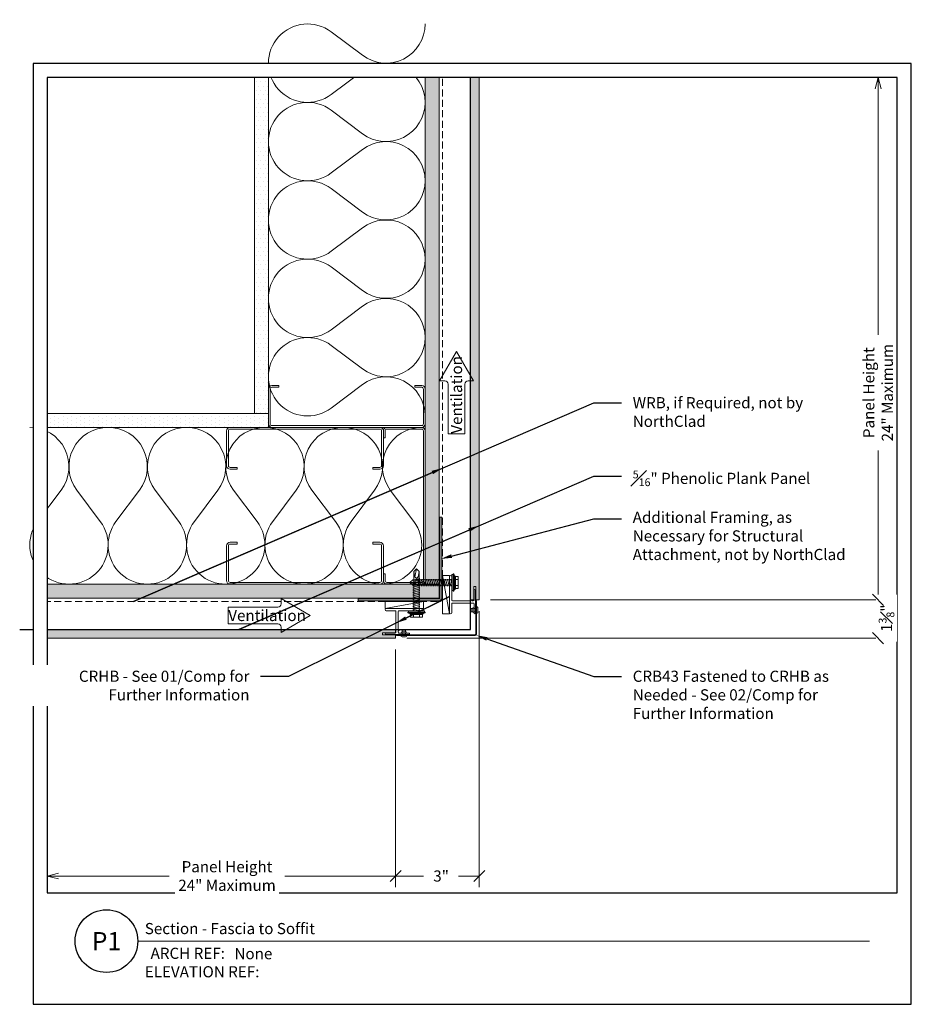
# Model space of a CAD drawing. Units: inches. Extents: x 0 to 1690, y 0 to 35.
# Drawn here: x 1512 to 1544, y 0 to 35 of the extents above; entities that cross this region are included whole.
import ezdxf
from ezdxf import colors
from ezdxf.entities.mleader import LeaderData, LeaderLine
from ezdxf.enums import TextEntityAlignment as Align
from ezdxf.math import Vec2, Vec3

# ---------------------------------------------------------------- set-up
doc = ezdxf.new("R2010")
doc.units = ezdxf.units.IN
doc.header["$MEASUREMENT"] = 0
doc.linetypes.add('HIDDEN', pattern=[0.375, 0.25, -0.125])
doc.layers.get('Defpoints').update_dxf_attribs({"color": 3})
doc.layers.add('ne-Border', color=156, linetype='Continuous', plot=False)
doc.layers.add('ne-Construction', color=86, linetype='Continuous', plot=False)
for name, color, linetype, lineweight in [('ne-By_Others', 8, 'Continuous', 0), ('ne-By_Others_Underlament', 8, 'HIDDEN', 0), ('ne-Detail', 51, 'Continuous', 9), ('ne-Dimensions', 51, 'Continuous', 9), ('ne-Furring', 30, 'Continuous', 18), ('ne-Notes', 11, 'Continuous', 9), ('ne-Panels', 1, 'Continuous', 20), ('ne-Title', 51, 'Continuous', 9)]:
    doc.layers.add(name, color=color, linetype=linetype, lineweight=lineweight)
doc.layers.add('ne-Detail_Border', color=7, linetype='Continuous')
doc.styles.add('004 - Standard', font='arial.ttf', dxfattribs={"height": 0.4})
doc.styles.add('008 - Standard', font='arial.ttf', dxfattribs={"height": 0.8})
doc.dimstyles.new('004 - NSSM - Standard', dxfattribs={"dimtxt": 0.4, "dimasz": 0.4, "dimexe": 0.4, "dimexo": 0.4, "dimgap": 0.4, "dimtad": 0, "dimtih": 1, "dimtoh": 1, "dimdec": 4, "dimzin": 3, "dimdsep": 46, "dimlunit": 4, "dimtxsty": '004 - Standard', "dimblk": 'OBLIQUE', "dimcen": 0.4, "dimclrd": 51, "dimclre": 51, "dimclrt": 256, "dimadec": 0, "dimazin": 0, "dimtfac": 0.7, "dimtdec": 4, "dimtmove": 1, "dimatfit": 2, "dimfxl": 1, "dimtfill": 1, "dimtfillclr": 11, "dimfrac": 1, "dimtolj": 1, "dimtzin": 0, "dimlwd": 0, "dimlwe": 0, "dimarcsym": 0})
doc.dimstyles.get("Standard").update_dxf_attribs({"dimtxt": 0.18, "dimasz": 0.18, "dimexe": 0.18, "dimexo": 0.0625, "dimgap": 0.09, "dimtad": 0, "dimtih": 1, "dimtoh": 1, "dimdec": 4, "dimzin": 0, "dimdsep": 46, "dimtxsty": 'Standard', "dimcen": 0.09, "dimadec": 0, "dimazin": 0, "dimtfac": 1, "dimtdec": 4, "dimtofl": 0, "dimtmove": 0, "dimatfit": 3, "dimfxl": 1, "dimtolj": 1, "dimtzin": 0, "dimarcsym": 0})

# ---------------------------------------------------------------- blocks, each defined once
blk = doc.blocks.new('*U122')
blk.add_wipeout([(15.25, 4), (15.25, 0), (-15.75, 0), (-15.75, 33.75), (15.75, 33.75), (15.75, 0), (15.25, 0), (15.25, 33.25), (-15.25, 33.25), (-15.25, 4)])
at = {"layer": 'Defpoints', "ltscale": 0.0625}
blk.add_lwpolyline([(-15.25, 4), (15.25, 4), (15.25, 33.25), (-15.25, 33.25)], close=True, dxfattribs=at)
at = {"layer": 'ne-Border', "ltscale": 0.0625}
blk.add_lwpolyline([(-15.75, 0), (15.75, 0), (15.75, 33.75), (-15.75, 33.75)], close=True, dxfattribs=at)
at = {"layer": 'ne-Construction'}
blk.add_circle((-13.125, 2.267), 1.125, dxfattribs=at)
at = {"layer": 'ne-Title'}
blk.add_line((-12, 2.267), (14.25, 2.267), dxfattribs=at)
at = {"layer": 'ne-Construction', "style": '004 - Standard'}
blk.add_text('ARCH REF:', height=0.4, dxfattribs=at).set_placement((-10.208, 1.83), align=Align.MIDDLE_CENTER)
at = {"layer": 'ne-Construction', "style": '008 - Standard'}
blk.add_attdef('DETAIL_NUMBER', text='', height=0.65, dxfattribs=at).set_placement((-13.125, 2.267), align=Align.MIDDLE_CENTER)
at = {"layer": 'ne-Construction', "style": '004 - Standard'}
for tag, p in [('ARCH_REF', (-8.533, 1.617)), ('ELEVATION_REF', (-11.75, 0.967))]:
    blk.add_attdef(tag, p, '', height=0.4, dxfattribs=at)
at = {"layer": 'ne-Title', "style": '004 - Standard'}
blk.add_attdef('DETAIL_DESCRIPTION', (-11.75, 2.517), '', height=0.4, dxfattribs=at)
blk = doc.blocks.new('*U8')
for points in [[(0, 14.063, 0.618034), (2.25, 12.938), (3.375, 13.781, -2), (3.375, 11.531), (2.25, 12.375, 0.618034), (0, 11.25)], [(0, 11.25, 0.618034), (2.25, 10.125), (3.375, 10.969, -2), (3.375, 8.719), (2.25, 9.563, 0.618034), (0, 8.438)], [(0, 8.438, 0.618034), (2.25, 7.313), (3.375, 8.156, -2), (3.375, 5.906), (2.25, 6.75, 0.618034), (0, 5.625)], [(0, 5.625, 0.618034), (2.25, 4.5), (3.375, 5.344, -2), (3.375, 3.094), (2.25, 3.938, 0.618034), (0, 2.813)], [(0, 2.813, 0.618034), (2.25, 1.687), (3.375, 2.531, -2), (3.375, 0.281), (2.25, 1.125, 0.618034), (0, 0)]]:
    blk.add_lwpolyline(points, format="xyb")
blk = doc.blocks.new('*U9')
h = blk.add_hatch()
h.set_pattern_fill('PLYWOOD', color=256, scale=1.3, angle=90, style=0)
h.set_pattern_definition([(90, (0.06927, -10.06629), (-0.13, 8e-18), [1.3]), (135, (0.06927, -10.06629), (2e-17, 0.13), [0.1838478, -0.1838478]), (45, (0.06927, -10.06629), (4e-17, 0.13), [0.1838478, -0.1838478])])
h.paths.add_polyline_path([(0, 0), (0.5, 0), (0.5, 14.561), (0, 14.561)])
blk.add_lwpolyline([(0, 0), (0.5, 0), (0.5, 14.561), (0, 14.561)], close=True)
blk = doc.blocks.new('*U10')
h = blk.add_hatch()
h.set_pattern_fill('DOTS', color=256, scale=2.5, style=0)
h.set_pattern_definition([(0, (0.06927, -16.14641), (0.078125, 0.15625), [0, -0.15625])])
h.paths.add_polyline_path([(0, 0), (0.5, 0), (0.5, 8.436), (0, 8.436)])
blk.add_lwpolyline([(0, 8.436), (0.5, 8.436), (0.5, 0), (0, 0)], close=True)
blk = doc.blocks.new('*U11')
for points in [[(0, 14.063, 0.618034), (2.25, 12.938), (3.375, 13.781, -2), (3.375, 11.531), (2.25, 12.375, 0.618034), (0, 11.25)], [(0, 11.25, 0.618034), (2.25, 10.125), (3.375, 10.969, -2), (3.375, 8.719), (2.25, 9.563, 0.618034), (0, 8.438)], [(0, 8.438, 0.618034), (2.25, 7.313), (3.375, 8.156, -2), (3.375, 5.906), (2.25, 6.75, 0.618034), (0, 5.625)], [(0, 5.625, 0.618034), (2.25, 4.5), (3.375, 5.344, -2), (3.375, 3.094), (2.25, 3.938, 0.618034), (0, 2.813)], [(0, 2.813, 0.618034), (2.25, 1.687), (3.375, 2.531, -2), (3.375, 0.281), (2.25, 1.125, 0.618034), (0, 0)]]:
    blk.add_lwpolyline(points, format="xyb")
blk = doc.blocks.new('*U12')
h = blk.add_hatch()
h.set_pattern_fill('DOTS', color=256, scale=2.5, style=0)
h.set_pattern_definition([(0, (0.06927, -16.69129), (0.078125, 0.15625), [0, -0.15625])])
h.paths.add_polyline_path([(0, 0), (0.5, 0), (0.5, 12.551), (0, 12.551)])
blk.add_lwpolyline([(0, 12.551), (0.5, 12.551), (0.5, 0), (0, 0)], close=True)
blk = doc.blocks.new('*U13')
h = blk.add_hatch()
h.set_pattern_fill('PLYWOOD', color=256, scale=1.3, angle=90, style=0)
h.set_pattern_definition([(90, (0.06927, -10.52141), (-0.13, 8e-18), [1.3]), (135, (0.06927, -10.52141), (2e-17, 0.13), [0.1838478, -0.1838478]), (45, (0.06927, -10.52141), (4e-17, 0.13), [0.1838478, -0.1838478])])
h.paths.add_polyline_path([(0, 0), (0.5, 0), (0.5, 18.676), (0, 18.676)])
blk.add_lwpolyline([(0, 0), (0.5, 0), (0.5, 18.676), (0, 18.676)], close=True)
blk = doc.blocks.new('Steel Stud Section')
at = {"ltscale": 0.25}
blk.add_lwpolyline([(-2.4375, -1.5), (-2.6875, -1.5, -0.4142136), (-2.8125, -1.375), (-2.8125, -0.125, -0.4142136), (-2.6875, 0), (2.6875, 0, -0.4142136), (2.8125, -0.125), (2.8125, -1.375, -0.4142136), (2.6875, -1.5), (2.4375, -1.5), (2.4375, -1.4375), (2.6875, -1.4375, 0.4142136), (2.75, -1.375), (2.75, -0.125, 0.4142136), (2.6875, -0.0625), (-2.6875, -0.0625, 0.4142136), (-2.75, -0.125), (-2.75, -1.375, 0.4142136), (-2.6875, -1.4375), (-2.4375, -1.4375)], format="xyb", close=True, dxfattribs=at)
blk = doc.blocks.new('_Oblique')
at = {"color": 0, "linetype": 'ByBlock', "lineweight": -2}
blk.add_line((-0.5, -0.5), (0.5, 0.5), dxfattribs=at)
blk = doc.blocks.new('_Open30')
at = {"color": 0, "linetype": 'ByBlock', "lineweight": -2}
for p, q in [((-1, 0.268), (0, 0)), ((0, 0), (-1, -0.268)), ((0, 0), (-1, 0))]:
    blk.add_line(p, q, dxfattribs=at)
blk = doc.blocks.new('*D172')
at = {"layer": 'Defpoints', "color": 0, "transparency": 16777216}
for p in [(1512.5, 13.134), (1525.002, 13.134), (1512.5, 4.603)]:
    blk.add_point(p, dxfattribs=at)
at = {"layer": 'ne-Dimensions', "color": 51, "lineweight": 0, "transparency": 16777216}
for p, q in [((1525.002, 12.734), (1525.002, 4.203)), ((1512.9, 4.603), (1516.879, 4.603)), ((1525.002, 4.603), (1521.023, 4.603))]:
    blk.add_line(p, q, dxfattribs=at)
at = {"layer": 'ne-Dimensions', "color": 51, "lineweight": 0, "transparency": 16777216, "xscale": 0.4, "yscale": 0.4, "zscale": 0.4, "rotation": 180}
blk.add_blockref('_Open30', (1512.5, 4.603), dxfattribs=at)
at = {"layer": 'ne-Dimensions', "color": 51, "lineweight": 0, "transparency": 16777216, "xscale": 0.4, "yscale": 0.4, "zscale": 0.4}
blk.add_blockref('_Oblique', (1525.002, 4.603), dxfattribs=at)
at = {"layer": 'ne-Dimensions', "transparency": 16777216, "insert": (1518.951, 4.603), "char_height": 0.4, "attachment_point": 5, "style": '004 - Standard', "bg_fill": 3, "box_fill_scale": 1.25, "bg_fill_color": 256, "bg_fill_true_color": 13158600, "bg_fill_transparency": 0}
blk.add_mtext('\\A1;Panel Height\\P24" Maximum', dxfattribs=at)
blk = doc.blocks.new('*D173')
at = {"layer": 'Defpoints', "color": 0, "transparency": 16777216}
for p in [(1528.002, 14.509), (1525.002, 13.134), (1528.002, 4.603)]:
    blk.add_point(p, dxfattribs=at)
at = {"layer": 'ne-Dimensions', "color": 51, "lineweight": 0, "transparency": 16777216}
for p, q in [((1528.002, 14.109), (1528.002, 4.203)), ((1525.002, 12.734), (1525.002, 4.203)), ((1525.002, 4.603), (1526.003, 4.603)), ((1528.002, 4.603), (1527.263, 4.603))]:
    blk.add_line(p, q, dxfattribs=at)
at = {"layer": 'ne-Dimensions', "color": 51, "lineweight": 0, "transparency": 16777216, "xscale": 0.4, "yscale": 0.4, "zscale": 0.4, "rotation": 180}
blk.add_blockref('_Oblique', (1525.002, 4.603), dxfattribs=at)
at = {"layer": 'ne-Dimensions', "color": 51, "lineweight": 0, "transparency": 16777216, "xscale": 0.4, "yscale": 0.4, "zscale": 0.4}
blk.add_blockref('_Oblique', (1528.002, 4.603), dxfattribs=at)
at = {"layer": 'ne-Dimensions', "transparency": 16777216, "insert": (1526.633, 4.603), "char_height": 0.4, "attachment_point": 5, "style": '004 - Standard', "bg_fill": 3, "box_fill_scale": 1.25, "bg_fill_color": 256, "bg_fill_true_color": 13158600, "bg_fill_transparency": 0}
blk.add_mtext('\\A1;3"', dxfattribs=at)
blk = doc.blocks.new('*D174')
at = {"layer": 'Defpoints', "color": 0, "transparency": 16777216}
for p in [(1528.002, 33.25), (1542.313, 33.25), (1528.002, 14.509)]:
    blk.add_point(p, dxfattribs=at)
at = {"layer": 'ne-Dimensions', "color": 51, "lineweight": 0, "transparency": 16777216}
for p, q in [((1542.313, 32.85), (1542.313, 24.015)), ((1542.313, 14.509), (1542.313, 19.871)), ((1528.402, 14.509), (1542.713, 14.509))]:
    blk.add_line(p, q, dxfattribs=at)
at = {"layer": 'ne-Dimensions', "color": 51, "lineweight": 0, "transparency": 16777216, "xscale": 0.4, "yscale": 0.4, "zscale": 0.4}
for name, p, rotation in [('_Open30', (1542.313, 33.25), 90), ('_Oblique', (1542.313, 14.509), 270)]:
    blk.add_blockref(name, p, dxfattribs=dict(at, rotation=rotation))
at = {"layer": 'ne-Dimensions', "transparency": 16777216, "insert": (1542.313, 21.943), "char_height": 0.4, "attachment_point": 5, "rotation": 90, "style": '004 - Standard', "bg_fill": 3, "box_fill_scale": 1.25, "bg_fill_color": 256, "bg_fill_true_color": 13158600, "bg_fill_transparency": 0}
blk.add_mtext('\\A1;Panel Height\\P24" Maximum', dxfattribs=at)
blk = doc.blocks.new('*D175')
at = {"layer": 'Defpoints', "color": 0, "transparency": 16777216}
for p in [(1528.002, 14.509), (1525.002, 13.134)]:
    blk.add_point(p, dxfattribs=at)
at = {"layer": 'ne-Dimensions', "color": 51, "lineweight": 0, "transparency": 16777216}
for p, q in [((1528.402, 14.509), (1542.713, 14.509)), ((1542.313, 14.509), (1542.313, 13.134)), ((1525.402, 13.134), (1542.713, 13.134))]:
    blk.add_line(p, q, dxfattribs=at)
at = {"layer": 'ne-Dimensions', "transparency": 16777216, "insert": (1542.616, 13.851), "char_height": 0.4, "attachment_point": 5, "rotation": 90, "style": '004 - Standard', "bg_fill": 3, "box_fill_scale": 1.25, "bg_fill_color": 256, "bg_fill_true_color": 13158600, "bg_fill_transparency": 0}
blk.add_mtext('\\A1;1{\\H0.7x;\\S3#8;}"', dxfattribs=at)
at = {"layer": 'Defpoints', "color": 0, "transparency": 16777216}
blk.add_point((1542.313, 13.134), dxfattribs=at)
at = {"layer": 'ne-Dimensions', "color": 51, "lineweight": 0, "transparency": 16777216, "xscale": 0.4, "yscale": 0.4, "zscale": 0.4}
for p, rotation in [((1542.313, 14.509), 90), ((1542.313, 13.134), 270)]:
    blk.add_blockref('_Oblique', p, dxfattribs=dict(at, rotation=rotation))
blk = doc.blocks.new('*U178')
for p, q in [((-0.167, 0.108), (-0.077, 0.108)), ((-0.054, 0.221), (-0.028, 0.309)), ((-0.167, -0.108), (-0.077, -0.108)), ((-0.054, -0.211), (-0.028, -0.309))]:
    blk.add_line(p, q)
for points in [[(-0.077, 0.217), (-0.167, 0.217, 0.414214), (-0.179, 0.204), (-0.179, -0.204, 0.414214), (-0.167, -0.217), (-0.077, -0.217)], [(-0.179, 0.121, 0.414214), (-0.167, 0.108, 0.414214), (-0.179, 0.096)], [(-0.179, -0.096, 0.414214), (-0.167, -0.108, 0.414214), (-0.179, -0.121)]]:
    blk.add_lwpolyline(points, format="xyb")
for points in [[(-0.054, 0.232), (-0.077, 0.232), (-0.077, -0.232), (-0.054, -0.232)], [(-0.028, -0.309), (-0.028, 0.309), (0, 0.309), (0, -0.309)]]:
    blk.add_lwpolyline(points, close=True)
blk.add_lwpolyline([(0, -0.29), (0.052, -0.29), (0.052, 0.29), (0, 0.29)])
at = {"has_arrowhead": 0}
for points in [[(0.052, 0.095), (1.454, 0.095), (1.552, 0), (1.454, -0.095), (0.052, -0.095), (0.052, 0.095)], [(0.073, 0.095), (0.081, 0.125), (0.148, -0.125), (0.156, -0.095)], [(0.135, 0.095), (0.143, 0.125), (0.21, -0.125), (0.218, -0.095)], [(0.198, 0.095), (0.206, 0.125), (0.273, -0.125), (0.281, -0.095)], [(0.26, 0.095), (0.268, 0.125), (0.335, -0.125), (0.343, -0.095)], [(0.323, 0.095), (0.331, 0.125), (0.398, -0.125), (0.406, -0.095)], [(0.385, 0.095), (0.393, 0.125), (0.46, -0.125), (0.468, -0.095)], [(0.448, 0.095), (0.456, 0.125), (0.523, -0.125), (0.531, -0.095)], [(0.51, 0.095), (0.518, 0.125), (0.585, -0.125), (0.593, -0.095)], [(0.573, 0.095), (0.581, 0.125), (0.648, -0.125), (0.656, -0.095)], [(0.635, 0.095), (0.643, 0.125), (0.71, -0.125), (0.718, -0.095)], [(0.698, 0.095), (0.706, 0.125), (0.773, -0.125), (0.781, -0.095)], [(0.76, 0.095), (0.768, 0.125), (0.835, -0.125), (0.843, -0.095)], [(0.823, 0.095), (0.831, 0.125), (0.898, -0.125), (0.906, -0.095)], [(0.885, 0.095), (0.893, 0.125), (0.96, -0.125), (0.968, -0.095)], [(0.948, 0.095), (0.956, 0.125), (1.023, -0.125), (1.031, -0.095)], [(1.01, 0.095), (1.018, 0.125), (1.085, -0.125), (1.093, -0.095)], [(1.073, 0.095), (1.081, 0.125), (1.148, -0.125), (1.156, -0.095)], [(1.135, 0.095), (1.143, 0.125), (1.21, -0.125), (1.218, -0.095)], [(1.454, 0.095), (1.267, 0.055), (1.212, 0), (1.267, -0.055), (1.454, -0.095)], [(1.267, 0.055), (1.552, 0)], [(0.052, 0), (0.085, -0.125), (0.093, -0.095)]]:
    blk.add_leader(points, dimstyle='Standard', override={"dimasz": 0, "dimgap": 0, "dimldrblk": 'None'}, dxfattribs=at)
blk = doc.blocks.new('*U81')
at = {"color": 0}
blk.add_line((0.193, 0.062), (0.244, 0.062), dxfattribs=at)
blk.add_line((0.193, 0.062), (0.244, 0.062), dxfattribs=at)
blk.add_line((0.244, -0.063), (0.244, 0.062))
for points in [[(0.052, 0.112), (0.052, -0.112), (0.052, -0.112), (0.052, 0.112), (0.038, 0.112, 0.308793), (0.006, 0.062), (0.006, -0.063, 0.308793), (0.038, -0.112), (0.052, -0.112), (0.052, -0.112)], [(0.193, -0.063), (0.193, 0.062, 0.931975), (0.143, 0.062), (0.143, -0.063, 1), (0.193, -0.06)]]:
    blk.add_lwpolyline(points, format="xyb", dxfattribs=at)
blk.add_lwpolyline([(0.193, -0.063), (0.244, -0.063)], close=True, dxfattribs=at)
at = {"has_arrowhead": 0}
for points in [[(0.143, 0.062), (0.052, 0.062)], [(0.143, -0.063), (0.052, -0.063)]]:
    blk.add_leader(points, dimstyle='Standard', override={"dimasz": 0, "dimgap": 0, "dimtad": 0, "dimldrblk": 'None'}, dxfattribs=at)

msp = doc.modelspace()

# ---------------------------------------------------------------- hatches: boundary and pattern name
at = {"layer": 'ne-Panels', "lineweight": 0}
h = msp.add_hatch(dxfattribs=at)
h.set_pattern_fill('DOTS', color=9)
h.set_pattern_definition([(0, (1434.17282, 55.18927), (0.03125, 0.0625), [0, -0.0625])])
h.paths.add_polyline_path([(1527.68654, 14.50853), (1527.81154, 14.50853), (1527.81154, 14.98353), (1527.8765, 14.98353), (1527.8765, 14.50853), (1528.0015, 14.50853), (1528.0015, 33.75), (1527.8765, 33.75), (1527.8765, 33.275), (1527.81154, 33.275), (1527.8125, 33.75), (1527.6875, 33.75)])
h = msp.add_hatch(dxfattribs=at)
h.set_pattern_fill('DOTS', color=9)
h.paths.add_polyline_path([(1524.5265, 13.32349), (1525.0015, 13.32349), (1525.0015, 13.44849), (1512, 13.44849), (1512, 13.13353), (1525.0015, 13.13353), (1525.0015, 13.25853), (1524.5265, 13.25853)])

# ---------------------------------------------------------------- linework, layer by layer
at = {"layer": 'ne-By_Others_Underlament'}
msp.add_lwpolyline([(1512, 14.44929), (1526.56074, 14.44929, 0.41421356), (1526.68574, 14.57429), (1526.68574, 33.75)], format="xyb", dxfattribs=at)
at = {"layer": 'ne-Construction', "color": 6}
msp.add_lwpolyline([(1511.511, 13.44849), (1527.68654, 13.44849), (1527.68654, 33.75)], dxfattribs=at)
at = {"layer": 'ne-Panels', "lineweight": 0}
msp.add_lwpolyline([(1528.0015, 33.75), (1528.0015, 14.50853), (1527.8765, 14.50853), (1527.8765, 14.98353), (1527.81154, 14.98353), (1527.81154, 14.50853), (1527.68654, 14.50853), (1527.68654, 33.75), (1527.81154, 33.75), (1527.81154, 33.275), (1527.8765, 33.275), (1527.8765, 33.75)], close=True, dxfattribs=at)
msp.add_lwpolyline([(1512, 13.44849), (1525.0015, 13.44849), (1525.0015, 13.32349), (1524.5265, 13.32349), (1524.5265, 13.25853), (1525.0015, 13.25853), (1525.0015, 13.13353), (1512, 13.13353)], dxfattribs=at)

# ---------------------------------------------------------------- block references
at = {"layer": 'ne-By_Others', "xscale": -1}
msp.add_blockref('*U11', (1526.06076, 21.10825), dxfattribs=at)
at = {"layer": 'ne-By_Others'}
for name, p, rotation in [('*U12', (1520.43576, 33.75), 180), ('*U13', (1526.56076, 33.75), 180), ('*U10', (1512, 21.19927), 270), ('*U9', (1512, 15.07427), 270)]:
    msp.add_blockref(name, p, dxfattribs=dict(at, rotation=rotation))
at = {"layer": 'ne-By_Others', "xscale": -1, "rotation": 90}
msp.add_blockref('*U8', (1525.93576, 20.69927), dxfattribs=at)

# ---------------------------------------------------------------- next in the draw order: block references
at = {"layer": 'ne-Detail_Border'}
msp.add_blockref('*U122', (1527.75, 0), dxfattribs=at).add_auto_attribs({'DETAIL_DESCRIPTION': 'Section - Fascia to Soffit', 'ARCH_REF': 'None', 'ELEVATION_REF': 'ELEVATION REF:', 'DETAIL_NUMBER': 'P1'})

# ---------------------------------------------------------------- next in the draw order: linework, layer by layer
at = {"layer": 'ne-By_Others'}
msp.add_line((1524.6265, 14.19849), (1525.99702, 14.44929), dxfattribs=at)
msp.add_lwpolyline([(1524.6265, 14.19849), (1524.6265, 14.44929), (1525.99702, 14.44929), (1525.99702, 14.19849)], close=True, dxfattribs=at)
at = {"layer": 'ne-Furring'}
msp.add_lwpolyline([(1525.95752, 14.11949), (1525.7634, 14.11949, -0.31783725), (1525.75869, 14.12282, 0.70710678), (1525.73983, 14.12282, -0.31783725), (1525.73512, 14.11949), (1525.1195, 14.11949, 0.41421356), (1525.0915, 14.09149), (1525.0915, 13.47222, 0.30896041), (1525.109, 13.4466, -0.68313005), (1525.109, 13.39537, 0.30896041), (1525.0915, 13.36975), (1525.0915, 13.34651, 0.41421356), (1525.1195, 13.31851), (1525.474, 13.31851, -1), (1525.474, 13.26351), (1524.654, 13.26351, -1), (1524.654, 13.31851), (1524.9845, 13.31851, 0.41421356), (1525.0125, 13.34651), (1525.0125, 14.09149, 0.41421356), (1524.9845, 14.11949), (1524.666, 14.11949, -1), (1524.666, 14.19849), (1525.95752, 14.19849, -1)], format="xyb", close=True, dxfattribs=at)
at = {"layer": 'ne-Notes'}
for points in [[(1526.88358, 22.25121, 0.41421356), (1526.76739, 22.3674), (1526.58101, 22.3674), (1527.18614, 23.41552), (1527.79127, 22.3674), (1527.60489, 22.3674, 0.41421356), (1527.48871, 22.25121), (1527.48871, 20.47094), (1526.88358, 20.47094)], [(1520.77515, 14.25145, 0.41421356), (1520.89134, 14.36764), (1520.89134, 14.55402), (1521.93945, 13.94889), (1520.89134, 13.34376), (1520.89134, 13.53014, 0.41421356), (1520.77515, 13.64632), (1518.99488, 13.64632), (1518.99488, 14.25145)]]:
    msp.add_lwpolyline(points, format="xyb", close=True, dxfattribs=at)

# ---------------------------------------------------------------- next in the draw order: block references
at = {"layer": 'ne-By_Others'}
for name, p, rotation in [('Steel Stud Section', (1523.24826, 20.69927), 179.9999999999999), ('Steel Stud Section', (1526.06076, 17.88677), 270), ('*U178', (1525.74926, 14.06787), 89.99999999999999), ('*U81', (1527.95937, 14.14204), 180), ('*U81', (1525.29675, 13.17566), 89.99999999999999)]:
    msp.add_blockref(name, p, dxfattribs=dict(at, rotation=rotation))
msp.add_blockref('Steel Stud Section', (1521.74826, 20.69927), dxfattribs=at)
at = {"layer": 'ne-By_Others', "xscale": -1, "rotation": 180}
msp.add_blockref('Steel Stud Section', (1521.74826, 15.07427), dxfattribs=at)

# ---------------------------------------------------------------- next in the draw order: texts
at = {"layer": 'ne-Notes', "style": '004 - Standard'}
msp.add_text('Ventilation', height=0.4, rotation=90, dxfattribs=at).set_placement((1527.18614, 20.47094), align=Align.MIDDLE_LEFT)
msp.add_text('Ventilation', height=0.4, dxfattribs=at).set_placement((1518.99488, 13.94889), align=Align.MIDDLE_LEFT)

# ---------------------------------------------------------------- next in the draw order: dimensions: what is measured, and where the dimension line sits
at = {"layer": 'ne-Dimensions'}
dim = msp.add_linear_dim(base=(1512.5, 4.60325), p1=(1525.0015, 13.13353), p2=(1512.5, 13.13353), text='Panel Height\\P24" Maximum', dimstyle='004 - NSSM - Standard', override={"dimblk1": 'Oblique', "dimblk2": 'Open30', "dimsah": 1, "dimse2": 1}, dxfattribs=at)
dim.commit()
dim.dimension.update_dxf_attribs({"geometry": '*D172', "text_midpoint": (1518.95075, 4.60325)})

# ---------------------------------------------------------------- next in the draw order: dimensions: what is measured, and where the dimension line sits
dim = msp.add_linear_dim(base=(1528.0015, 4.60325), p1=(1525.0015, 13.13353), p2=(1528.0015, 14.50853), dimstyle='004 - NSSM - Standard', dxfattribs=at)
dim.commit()
dim.dimension.update_dxf_attribs({"geometry": '*D173', "text_midpoint": (1526.6329, 4.60325), "dimtype": 160})

# ---------------------------------------------------------------- next in the draw order: leaders
at = {"layer": 'ne-Detail'}
ml = msp.add_multileader_mtext('Standard', dxfattribs=at)
ml.set_content('\\A1;CRHB - See 01/Comp for Further Information', color=256, style='004 - Standard')
ml.set_leader_properties(color=256)
ml.build(insert=Vec2(0, 0))
ml.multileader.update_dxf_attribs({"dogleg_length": 1, "arrow_head_size": 0.4})
ctx = ml.context
ctx.base_point, ctx.char_height, ctx.arrow_head_size, ctx.landing_gap_size, ctx.plane_origin = Vec3(1513.07284, 11.76611), 0.4, 0.4, 0.4, Vec3(1521.93685, 9.65552)
ctx.text_align_type = 2
notes = []
notes.append((ctx, [(0, (1, 1, 0), (1521.15688, 11.76611), (-1, 0), 1, [(1, [(1525.0125, 13.67965), (1526.93654, 14.63454)], 0, [])])]))
ctx.mtext.insert, ctx.mtext.width, ctx.mtext.alignment, ctx.mtext.flow_direction = Vec3(1519.75688, 11.96938), 7.756879, 3, 5
ctx.mtext.has_bg_fill, ctx.mtext.bg_color, ctx.mtext.bg_scale_factor, ctx.mtext.bg_transparency, ctx.mtext.use_window_bg_color = 1, -1027028792, 1.5, 0, 1
ml = msp.add_multileader_mtext('Standard', dxfattribs=at)
ml.set_content('\\A1;CRB43 Fastened to CRHB as Needed - See 02/Comp for Further Information', color=256, style='004 - Standard')
ml.set_leader_properties(color=256)
ml.build(insert=Vec2(0, 0))
ml.multileader.update_dxf_attribs({"dogleg_length": 1, "arrow_head_size": 0.4})
ctx = ml.context
ctx.base_point, ctx.char_height, ctx.arrow_head_size, ctx.landing_gap_size, ctx.plane_origin = Vec3(1533.10893, 11.76611), 0.4, 0.4, 0.4, Vec3(1531.32895, 9.65552)
notes.append((ctx, [(0, (1, 1, 0), (1532.10893, 11.76611), (1, 0), 1, [(0, [(1527.89402, 13.24101)], 0, [])])]))
ctx.mtext.insert, ctx.mtext.width, ctx.mtext.flow_direction = Vec3(1533.50893, 11.96938), 7.8038687, 5
ctx.mtext.has_bg_fill, ctx.mtext.bg_color, ctx.mtext.bg_scale_factor, ctx.mtext.bg_transparency, ctx.mtext.use_window_bg_color = 1, -1027028792, 1.5, 0, 1
for ctx, leaders in notes:
    for number, flags, end, landing, length, lines in leaders:
        leader = LeaderData()
        leader.index, (leader.has_last_leader_line, leader.has_dogleg_vector, leader.attachment_direction) = number, flags
        leader.last_leader_point, leader.dogleg_vector, leader.dogleg_length = Vec3(end), Vec3(landing), length
        for number, points, colour, breaks in lines:
            line = LeaderLine()
            line.index, line.vertices, line.color, line.breaks = number, Vec3.list(points), colors.encode_raw_color(colour), breaks
            leader.lines.append(line)
        ctx.leaders.append(leader)

# ---------------------------------------------------------------- next in the draw order: leaders
ml = msp.add_multileader_mtext('Standard', dxfattribs=at)
ml.set_content('\\A1;{\\H0.7x;\\S5#16;\\H1.42857x;" Phenolic Plank Panel}', color=256, style='004 - Standard')
ml.set_leader_properties(color=256)
ml.build(insert=Vec2(0, 0))
ml.multileader.update_dxf_attribs({"dogleg_length": 1, "arrow_head_size": 0.4})
ctx = ml.context
ctx.base_point, ctx.char_height, ctx.arrow_head_size, ctx.landing_gap_size, ctx.plane_origin = Vec3(1533.10893, 18.94643), 0.4, 0.4, 0.4, Vec3(1531.32895, 16.83583)
notes = []
notes.append((ctx, [(0, (1, 1, 0), (1532.10893, 18.94643), (1, 0), 1, [(1, [(1528.0015, 17.17302), (1519.37505, 13.44849)], 0, [])])]))
ctx.mtext.insert, ctx.mtext.width, ctx.mtext.flow_direction = Vec3(1533.50893, 19.1497), 7.8038687, 5
ctx.mtext.has_bg_fill, ctx.mtext.bg_color, ctx.mtext.bg_scale_factor, ctx.mtext.bg_transparency, ctx.mtext.use_window_bg_color = 1, -1027028792, 1.5, 0, 1
for ctx, leaders in notes:
    for number, flags, end, landing, length, lines in leaders:
        leader = LeaderData()
        leader.index, (leader.has_last_leader_line, leader.has_dogleg_vector, leader.attachment_direction) = number, flags
        leader.last_leader_point, leader.dogleg_vector, leader.dogleg_length = Vec3(end), Vec3(landing), length
        for number, points, colour, breaks in lines:
            line = LeaderLine()
            line.index, line.vertices, line.color, line.breaks = number, Vec3.list(points), colors.encode_raw_color(colour), breaks
            leader.lines.append(line)
        ctx.leaders.append(leader)

# ---------------------------------------------------------------- next in the draw order: leaders
ml = msp.add_multileader_mtext('Standard', dxfattribs=at)
ml.set_content('WRB, if Required, not by NorthClad', color=256, style='004 - Standard')
ml.set_leader_properties(color=256)
ml.build(insert=Vec2(0, 0))
ml.multileader.update_dxf_attribs({"dogleg_length": 1, "arrow_head_size": 0.4})
ctx = ml.context
ctx.base_point, ctx.char_height, ctx.arrow_head_size, ctx.landing_gap_size, ctx.plane_origin = Vec3(1533.10893, 21.57974), 0.4, 0.4, 0.4, Vec3(1531.32895, 19.46915)
notes = []
notes.append((ctx, [(0, (1, 1, 0), (1532.10893, 21.57974), (1, 0), 1, [(1, [(1526.68574, 19.23825), (1515.59394, 14.44929)], 0, [])])]))
ctx.mtext.insert, ctx.mtext.width, ctx.mtext.flow_direction = Vec3(1533.50893, 21.78315), 7.8038687, 5
ctx.mtext.has_bg_fill, ctx.mtext.bg_color, ctx.mtext.bg_scale_factor, ctx.mtext.bg_transparency, ctx.mtext.use_window_bg_color = 1, -1027028792, 1.5, 0, 1
for ctx, leaders in notes:
    for number, flags, end, landing, length, lines in leaders:
        leader = LeaderData()
        leader.index, (leader.has_last_leader_line, leader.has_dogleg_vector, leader.attachment_direction) = number, flags
        leader.last_leader_point, leader.dogleg_vector, leader.dogleg_length = Vec3(end), Vec3(landing), length
        for number, points, colour, breaks in lines:
            line = LeaderLine()
            line.index, line.vertices, line.color, line.breaks = number, Vec3.list(points), colors.encode_raw_color(colour), breaks
            leader.lines.append(line)
        ctx.leaders.append(leader)

# ---------------------------------------------------------------- next in the draw order: linework, layer by layer
at = {"layer": 'ne-By_Others'}
msp.add_line((1526.93654, 14.00853), (1526.68574, 15.37904), dxfattribs=at)
msp.add_lwpolyline([(1526.93654, 14.00853), (1526.68574, 14.00853), (1526.68574, 15.37904), (1526.93654, 15.37904)], close=True, dxfattribs=at)
at = {"layer": 'ne-Furring'}
for points in [[(1527.01554, 15.33954), (1527.01554, 15.14543, -0.31783725), (1527.01221, 15.14071, 0.70710678), (1527.01221, 15.12186, -0.31783725), (1527.01554, 15.11714), (1527.01554, 14.50153, 0.41421356), (1527.04354, 14.47353), (1527.66281, 14.47353, 0.30896041), (1527.68843, 14.49103, -0.68313005), (1527.73966, 14.49103, 0.30896041), (1527.76528, 14.47353), (1527.78852, 14.47353, 0.41421356), (1527.81652, 14.50153), (1527.81652, 14.85603, -1), (1527.87152, 14.85603), (1527.87152, 14.03603, -1), (1527.81652, 14.03603), (1527.81652, 14.36653, 0.41421356), (1527.78852, 14.39453), (1527.04354, 14.39453, 0.41421356), (1527.01554, 14.36653), (1527.01554, 14.04803, -1), (1526.93654, 14.04803), (1526.93654, 15.33954, -1)], [(1525.0365, 13.22728), (1527.86088, 13.22728, 0.41421356), (1527.90775, 13.27415), (1527.90775, 14.47353), (1527.8765, 14.47353), (1527.8765, 13.27415, -0.41421356), (1527.86088, 13.25853), (1525.0365, 13.25853)]]:
    msp.add_lwpolyline(points, format="xyb", close=True, dxfattribs=at)

# ---------------------------------------------------------------- next in the draw order: block references
at = {"layer": 'ne-By_Others', "rotation": 180}
msp.add_blockref('*U178', (1527.06716, 15.13128), dxfattribs=at)

# ---------------------------------------------------------------- next in the draw order: dimensions: what is measured, and where the dimension line sits
at = {"layer": 'ne-Dimensions'}
dim = msp.add_linear_dim(base=(1542.3128, 33.25), p1=(1528.0015, 14.50853), p2=(1528.0015, 33.25), angle=90, text='Panel Height\\P24" Maximum', dimstyle='004 - NSSM - Standard', override={"dimblk1": 'Oblique', "dimblk2": 'Open30', "dimsah": 1, "dimse2": 1}, dxfattribs=at)
dim.commit()
dim.dimension.update_dxf_attribs({"geometry": '*D174', "text_midpoint": (1542.3128, 21.94323), "dimtype": 160, "text_rotation": 90})

# ---------------------------------------------------------------- next in the draw order: dimensions: what is measured, and where the dimension line sits
dim = msp.add_linear_dim(base=(1542.3128, 13.13353), p1=(1528.0015, 14.50853), p2=(1525.0015, 13.13353), angle=90, dimstyle='004 - NSSM - Standard', dxfattribs=at)
dim.commit()
dim.dimension.update_dxf_attribs({"geometry": '*D175', "text_midpoint": (1542.61579, 13.85065), "dimtype": 160, "text_rotation": 90})

# ---------------------------------------------------------------- next in the draw order: hatches: boundary and pattern name
at = {"layer": 'ne-By_Others'}
h = msp.add_hatch(color=256, dxfattribs=at)
h.dxf.hatch_style = 1
edge = h.paths.add_edge_path()
edge.add_line((1523.6545, 14.54303), (1523.6545, 14.48053))
edge.add_line((1523.6545, 14.48053), (1526.56075, 14.48053))
edge.add_arc((1526.56075, 14.57428), 0.09375, 270, 360)
edge.add_line((1526.6545, 14.57428), (1526.6545, 17.48053))
edge.add_line((1526.6545, 17.48053), (1526.592, 17.48053))
edge.add_line((1526.592, 17.48053), (1526.592, 14.57428))
edge.add_arc((1526.56075, 14.57428), 0.03125, -90, 0, ccw=False)
edge.add_line((1526.56075, 14.54303), (1523.6545, 14.54303))

# ---------------------------------------------------------------- next in the draw order: linework, layer by layer
msp.add_lwpolyline([(1523.6545, 14.54303), (1523.6545, 14.48053), (1526.56075, 14.48053, 0.41421356), (1526.6545, 14.57428), (1526.6545, 17.48053), (1526.592, 17.48053), (1526.592, 14.57428, -0.41421356), (1526.56075, 14.54303)], format="xyb", close=True, dxfattribs=at)

# ---------------------------------------------------------------- next in the draw order: leaders
at = {"layer": 'ne-Detail'}
ml = msp.add_multileader_mtext('Standard', dxfattribs=at)
ml.set_content('\\A1;Additional Framing, as Necessary for Structural Attachment, not by NorthClad', color=256, style='004 - Standard')
ml.set_leader_properties(color=256)
ml.build(insert=Vec2(0, 0))
ml.multileader.update_dxf_attribs({"dogleg_length": 1, "arrow_head_size": 0.4})
ctx = ml.context
ctx.base_point, ctx.char_height, ctx.arrow_head_size, ctx.landing_gap_size, ctx.plane_origin = Vec3(1533.10893, 17.41317), 0.4, 0.4, 0.4, Vec3(1531.32895, 15.30258)
notes = []
notes.append((ctx, [(0, (1, 1, 0), (1532.10893, 17.41317), (1, 0), 1, [(0, [(1526.62325, 15.98053)], 0, [])])]))
ctx.mtext.insert, ctx.mtext.width, ctx.mtext.flow_direction = Vec3(1533.50893, 17.67197), 7.8038687, 5
ctx.mtext.has_bg_fill, ctx.mtext.bg_color, ctx.mtext.bg_scale_factor, ctx.mtext.bg_transparency, ctx.mtext.use_window_bg_color = 1, -1027028792, 1.5, 0, 1
for ctx, leaders in notes:
    for number, flags, end, landing, length, lines in leaders:
        leader = LeaderData()
        leader.index, (leader.has_last_leader_line, leader.has_dogleg_vector, leader.attachment_direction) = number, flags
        leader.last_leader_point, leader.dogleg_vector, leader.dogleg_length = Vec3(end), Vec3(landing), length
        for number, points, colour, breaks in lines:
            line = LeaderLine()
            line.index, line.vertices, line.color, line.breaks = number, Vec3.list(points), colors.encode_raw_color(colour), breaks
            leader.lines.append(line)
        ctx.leaders.append(leader)

doc.saveas('drawing.dxf')
